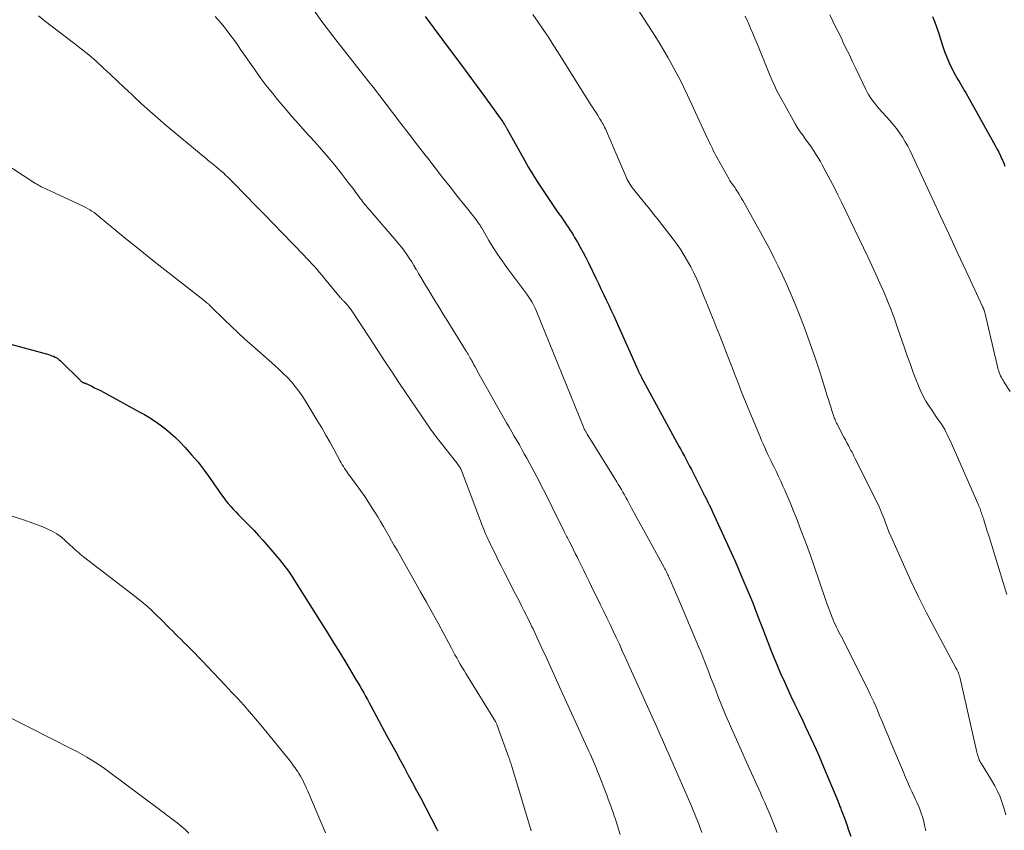
# Model space of a CAD drawing. Units: feet. Extents: x 1930000 to 1935043, y 534999 to 540000.
# Drawn here: x 1932874 to 1932999, y 535448 to 535551 of the extents above; entities that cross this region are included whole.
import ezdxf

# ---------------------------------------------------------------- set-up
doc = ezdxf.new("R2010")
doc.units = ezdxf.units.FT
doc.header["$LTSCALE"] = 100
doc.header["$MEASUREMENT"] = 0
doc.layers.add('CONTOUR INDEX', color=32, linetype='Continuous', lineweight=25)
doc.layers.add('CONTOUR INTERMEDIATE', color=40, linetype='Continuous', lineweight=15)

msp = doc.modelspace()

# ---------------------------------------------------------------- linework, layer by layer
at = {"layer": 'CONTOUR INDEX', "flags": 128}
for points, elevation in [([(1932925.25, 535551.64), (1932928.69, 535547.03), (1932929.76, 535545.6), (1932930.82, 535544.16), (1932931.88, 535542.72), (1932932.93, 535541.27), (1932934.8, 535538.69), (1932934.91, 535538.53), (1932935.02, 535538.38), (1932935.13, 535538.22), (1932935.23, 535538.06), (1932935.35, 535537.88), (1932935.39, 535537.81), (1932935.44, 535537.74), (1932935.48, 535537.67), (1932935.52, 535537.6), (1932935.56, 535537.52), (1932935.6, 535537.45), (1932935.64, 535537.38), (1932935.68, 535537.31), (1932937.89, 535533.36), (1932938.42, 535532.43), (1932938.96, 535531.52), (1932939.53, 535530.61), (1932940.1, 535529.72), (1932940.44, 535529.22), (1932940.86, 535528.58), (1932941.29, 535527.95), (1932941.72, 535527.32), (1932942.16, 535526.69), (1932942.6, 535526.07), (1932942.82, 535525.75), (1932943.03, 535525.44), (1932943.25, 535525.12), (1932943.47, 535524.8), (1932943.68, 535524.49), (1932943.89, 535524.16), (1932944.09, 535523.84), (1932944.28, 535523.51), (1932944.65, 535522.89), (1932945.01, 535522.25), (1932945.37, 535521.6), (1932945.71, 535520.94), (1932946.04, 535520.27), (1932947.04, 535518.22), (1932947.36, 535517.55), (1932947.68, 535516.88), (1932948, 535516.21), (1932948.32, 535515.54), (1932948.64, 535514.87), (1932948.95, 535514.19), (1932949.26, 535513.52), (1932949.56, 535512.84), (1932952.16, 535507.02), (1932952.25, 535506.83), (1932952.33, 535506.63), (1932952.42, 535506.44), (1932952.51, 535506.25), (1932952.59, 535506.08), (1932952.65, 535505.98), (1932952.7, 535505.88), (1932952.75, 535505.77), (1932952.81, 535505.67), (1932957.57, 535496.9), (1932957.8, 535496.48), (1932958.03, 535496.06), (1932958.26, 535495.64), (1932958.48, 535495.22), (1932958.71, 535494.8), (1932958.93, 535494.38), (1932959.15, 535493.95), (1932959.37, 535493.53), (1932960.7, 535490.87), (1932960.75, 535490.77), (1932960.8, 535490.67), (1932960.85, 535490.57), (1932960.91, 535490.47), (1932960.96, 535490.37), (1932961.01, 535490.27), (1932961.06, 535490.17), (1932961.11, 535490.06), (1932961.3, 535489.7), (1932961.44, 535489.42), (1932961.58, 535489.13), (1932961.71, 535488.85), (1932961.84, 535488.56), (1932964.67, 535482.33), (1932965.07, 535481.44), (1932965.46, 535480.54), (1932965.85, 535479.65), (1932966.23, 535478.75), (1932966.6, 535477.84), (1932966.97, 535476.94), (1932967.33, 535476.03), (1932967.68, 535475.12), (1932967.88, 535474.59), (1932968.22, 535473.71), (1932968.56, 535472.83), (1932968.9, 535471.95), (1932969.24, 535471.07), (1932969.59, 535470.2), (1932969.94, 535469.32), (1932970.31, 535468.46), (1932970.69, 535467.59), (1932970.87, 535467.19), (1932971.34, 535466.13), (1932971.83, 535465.07), (1932972.32, 535464.02), (1932972.82, 535462.97), (1932973.34, 535461.91), (1932973.68, 535461.18), (1932974.03, 535460.45), (1932974.37, 535459.73), (1932974.71, 535459), (1932975.04, 535458.26), (1932975.37, 535457.53), (1932975.69, 535456.79), (1932976, 535456.05), (1932977.79, 535451.75), (1932977.85, 535451.6), (1932977.91, 535451.46), (1932977.97, 535451.31), (1932978.03, 535451.16), (1932978.08, 535451.02), (1932978.14, 535450.87), (1932978.2, 535450.72), (1932978.25, 535450.57), (1932978.48, 535449.96), (1932978.65, 535449.51), (1932978.82, 535449.05), (1932978.98, 535448.6), (1932979.14, 535448.14), (1932979.45, 535447.23)], 1020), ([(1932989.88, 535551.65), (1932990.14, 535550.92), (1932990.4, 535550.2), (1932990.65, 535549.48), (1932990.88, 535548.75), (1932991.14, 535547.93), (1932991.4, 535547.19), (1932991.68, 535546.46), (1932992, 535545.74), (1932992.34, 535545.03), (1932992.75, 535544.23), (1932992.9, 535543.93), (1932993.07, 535543.64), (1932993.24, 535543.35), (1932993.42, 535543.06), (1932993.6, 535542.77), (1932993.77, 535542.48), (1932993.94, 535542.19), (1932994.11, 535541.9), (1932997.83, 535535.22), (1932998.07, 535534.79), (1932998.29, 535534.35), (1932998.5, 535533.91), (1932998.71, 535533.46), (1932998.76, 535533.34), (1932998.93, 535532.95), (1932999.09, 535532.56)], 1000), ([(1932865.65, 535511.73), (1932877.33, 535508.57), (1932877.53, 535508.51), (1932877.73, 535508.44), (1932877.93, 535508.36), (1932878.12, 535508.27), (1932878.31, 535508.17), (1932878.48, 535508.06), (1932878.65, 535507.93), (1932878.8, 535507.79), (1932881.34, 535505.26), (1932881.4, 535505.2), (1932881.47, 535505.15), (1932881.55, 535505.1), (1932881.63, 535505.06), (1932881.67, 535505.04), (1932881.73, 535505.01), (1932881.79, 535504.99), (1932881.85, 535504.96), (1932881.92, 535504.94), (1932881.98, 535504.92), (1932882.05, 535504.9), (1932882.11, 535504.87), (1932882.17, 535504.84), (1932882.79, 535504.54), (1932883.16, 535504.36), (1932883.53, 535504.18), (1932883.9, 535503.99), (1932884.27, 535503.79), (1932888.92, 535501.26), (1932889.5, 535500.93), (1932890.08, 535500.59), (1932890.64, 535500.23), (1932891.2, 535499.85), (1932891.5, 535499.64), (1932892.18, 535499.13), (1932892.84, 535498.59), (1932893.47, 535498.01), (1932894.07, 535497.41), (1932894.65, 535496.79), (1932895.5, 535495.83), (1932896.33, 535494.86), (1932897.11, 535493.85), (1932897.87, 535492.81), (1932899.32, 535490.72), (1932899.6, 535490.34), (1932899.88, 535489.96), (1932900.18, 535489.6), (1932900.49, 535489.24), (1932900.8, 535488.89), (1932901.12, 535488.54), (1932901.45, 535488.21), (1932901.78, 535487.87), (1932902.3, 535487.36), (1932902.88, 535486.76), (1932903.46, 535486.16), (1932904.03, 535485.54), (1932904.58, 535484.92), (1932906.36, 535482.88), (1932906.67, 535482.51), (1932906.97, 535482.15), (1932907.26, 535481.77), (1932907.55, 535481.39), (1932907.83, 535481), (1932908.1, 535480.61), (1932908.37, 535480.22), (1932908.62, 535479.81), (1932911.8, 535474.76), (1932912.68, 535473.36), (1932913.55, 535471.95), (1932914.41, 535470.55), (1932915.27, 535469.14), (1932916.48, 535467.12), (1932916.72, 535466.72), (1932916.96, 535466.31), (1932917.2, 535465.9), (1932917.43, 535465.49), (1932917.66, 535465.07), (1932917.89, 535464.66), (1932918.12, 535464.24), (1932918.34, 535463.83), (1932920.43, 535459.94), (1932920.97, 535458.96), (1932921.5, 535457.97), (1932922.03, 535456.99), (1932922.57, 535456.01), (1932923.1, 535455.02), (1932923.63, 535454.04), (1932924.16, 535453.05), (1932924.68, 535452.06), (1932926.74, 535448.13), (1932926.77, 535448.06), (1932926.81, 535447.98), (1932926.85, 535447.91)], 1040)]:
    msp.add_lwpolyline(points, dxfattribs=dict(at, elevation=elevation))
at = {"layer": 'CONTOUR INTERMEDIATE', "flags": 128}
for points, elevation in [([(1932952.21, 535552.73), (1932954.53, 535549.14), (1932955.1, 535548.23), (1932955.66, 535547.32), (1932956.19, 535546.39), (1932956.72, 535545.46), (1932957.22, 535544.51), (1932957.71, 535543.56), (1932958.18, 535542.6), (1932958.64, 535541.64), (1932961.17, 535536.21), (1932961.32, 535535.89), (1932961.47, 535535.56), (1932961.63, 535535.24), (1932961.79, 535534.91), (1932961.95, 535534.59), (1932962.11, 535534.27), (1932962.28, 535533.95), (1932962.45, 535533.64), (1932963.95, 535530.92), (1932964.01, 535530.82), (1932964.07, 535530.72), (1932964.13, 535530.62), (1932964.2, 535530.52), (1932964.27, 535530.43), (1932964.33, 535530.33), (1932964.4, 535530.24), (1932964.47, 535530.14), (1932964.59, 535529.98), (1932964.71, 535529.81), (1932964.83, 535529.63), (1932964.95, 535529.45), (1932965.07, 535529.27), (1932965.2, 535529.06), (1932965.37, 535528.77), (1932965.54, 535528.48), (1932965.71, 535528.19), (1932965.88, 535527.9), (1932968, 535524.1), (1932968.57, 535523.05), (1932969.13, 535521.99), (1932969.67, 535520.93), (1932970.2, 535519.86), (1932970.71, 535518.78), (1932971.21, 535517.69), (1932971.68, 535516.6), (1932972.14, 535515.5), (1932972.82, 535513.85), (1932973.56, 535511.97), (1932974.26, 535510.08), (1932974.92, 535508.17), (1932975.55, 535506.25), (1932976.46, 535503.33), (1932976.61, 535502.86), (1932976.76, 535502.39), (1932976.9, 535501.92), (1932977.05, 535501.46), (1932977.26, 535500.8), (1932977.3, 535500.66), (1932977.35, 535500.53), (1932977.41, 535500.39), (1932977.46, 535500.25), (1932977.52, 535500.12), (1932977.58, 535499.99), (1932977.65, 535499.86), (1932977.71, 535499.73), (1932978.58, 535498.08), (1932978.77, 535497.71), (1932978.96, 535497.35), (1932979.16, 535496.98), (1932979.35, 535496.62), (1932979.48, 535496.37), (1932979.61, 535496.13), (1932979.74, 535495.89), (1932979.86, 535495.64), (1932979.98, 535495.4), (1932982.64, 535490.08), (1932982.79, 535489.78), (1932982.93, 535489.48), (1932983.07, 535489.18), (1932983.2, 535488.88), (1932983.33, 535488.57), (1932983.45, 535488.27), (1932983.57, 535487.96), (1932983.69, 535487.65), (1932983.88, 535487.14), (1932984.1, 535486.58), (1932984.32, 535486.01), (1932984.56, 535485.46), (1932984.8, 535484.9), (1932986.15, 535481.85), (1932987.09, 535479.78), (1932988.07, 535477.72), (1932989.09, 535475.69), (1932990.15, 535473.68), (1932992.88, 535468.61), (1932992.96, 535468.46), (1932993.04, 535468.3), (1932993.11, 535468.14), (1932993.17, 535467.98), (1932993.23, 535467.82), (1932993.29, 535467.66), (1932993.34, 535467.49), (1932993.38, 535467.32), (1932995.52, 535457.95), (1932995.56, 535457.76), (1932995.61, 535457.58), (1932995.67, 535457.39), (1932995.73, 535457.21), (1932995.81, 535456.98), (1932995.83, 535456.91), (1932995.86, 535456.84), (1932995.9, 535456.77), (1932995.93, 535456.7), (1932995.97, 535456.64), (1932996.01, 535456.57), (1932996.05, 535456.5), (1932996.09, 535456.44), (1932997.39, 535454.35), (1932997.78, 535453.66), (1932998.15, 535452.95), (1932998.47, 535452.23), (1932998.75, 535451.49), (1932998.99, 535450.73), (1932999.19, 535449.96)], 1012), ([(1932876.01, 535551.71), (1932876.74, 535551.15), (1932880.47, 535548.31), (1932881.44, 535547.54), (1932882.4, 535546.75), (1932883.34, 535545.94), (1932884.26, 535545.11), (1932885.17, 535544.26), (1932886.08, 535543.42), (1932886.98, 535542.57), (1932887.88, 535541.71), (1932888.11, 535541.49), (1932889.13, 535540.54), (1932890.17, 535539.6), (1932891.22, 535538.68), (1932892.29, 535537.77), (1932896.98, 535533.86), (1932897.31, 535533.58), (1932897.63, 535533.31), (1932897.97, 535533.04), (1932898.3, 535532.78), (1932898.34, 535532.74), (1932898.65, 535532.49), (1932898.95, 535532.23), (1932899.25, 535531.97), (1932899.55, 535531.71), (1932899.84, 535531.44), (1932900.13, 535531.16), (1932900.41, 535530.89), (1932900.69, 535530.61), (1932902.46, 535528.8), (1932903.62, 535527.61), (1932904.78, 535526.42), (1932905.93, 535525.23), (1932907.08, 535524.04), (1932909.8, 535521.23), (1932910.14, 535520.87), (1932910.48, 535520.51), (1932910.82, 535520.15), (1932911.15, 535519.78), (1932911.48, 535519.41), (1932911.81, 535519.04), (1932912.13, 535518.66), (1932912.45, 535518.28), (1932914.48, 535515.81), (1932914.54, 535515.75), (1932914.59, 535515.69), (1932914.64, 535515.63), (1932914.7, 535515.57), (1932914.76, 535515.51), (1932914.82, 535515.45), (1932914.87, 535515.4), (1932914.93, 535515.34), (1932915.01, 535515.27), (1932915.11, 535515.17), (1932915.2, 535515.08), (1932915.29, 535514.98), (1932915.38, 535514.87), (1932915.42, 535514.82), (1932915.53, 535514.68), (1932915.63, 535514.54), (1932915.73, 535514.4), (1932915.83, 535514.26), (1932918.19, 535510.66), (1932919.14, 535509.22), (1932920.09, 535507.78), (1932921.05, 535506.34), (1932922, 535504.91), (1932925.49, 535499.73), (1932925.67, 535499.47), (1932925.85, 535499.2), (1932926.03, 535498.95), (1932926.21, 535498.69), (1932926.4, 535498.43), (1932926.59, 535498.18), (1932926.78, 535497.93), (1932926.98, 535497.68), (1932928.58, 535495.68), (1932928.77, 535495.43), (1932928.96, 535495.19), (1932929.15, 535494.94), (1932929.33, 535494.69), (1932929.62, 535494.29), (1932929.66, 535494.24), (1932929.69, 535494.18), (1932929.73, 535494.12), (1932929.76, 535494.06), (1932929.79, 535494), (1932929.82, 535493.94), (1932929.84, 535493.88), (1932929.87, 535493.82), (1932932.42, 535487.08), (1932932.53, 535486.79), (1932932.64, 535486.51), (1932932.75, 535486.23), (1932932.87, 535485.95), (1932932.99, 535485.67), (1932933.12, 535485.39), (1932933.24, 535485.11), (1932933.38, 535484.84), (1932933.83, 535483.89), (1932934.19, 535483.15), (1932934.56, 535482.4), (1932934.93, 535481.66), (1932935.3, 535480.92), (1932936.71, 535478.16), (1932937, 535477.6), (1932937.29, 535477.04), (1932937.57, 535476.47), (1932937.86, 535475.91), (1932938.14, 535475.35), (1932938.28, 535475.07), (1932938.43, 535474.78), (1932938.57, 535474.49), (1932938.71, 535474.21), (1932938.85, 535473.92), (1932938.99, 535473.63), (1932939.12, 535473.34), (1932939.26, 535473.05), (1932940.13, 535471.17), (1932940.69, 535469.94), (1932941.26, 535468.71), (1932941.82, 535467.47), (1932942.38, 535466.24), (1932946.09, 535458.08), (1932946.26, 535457.71), (1932946.42, 535457.34), (1932946.59, 535456.97), (1932946.74, 535456.6), (1932946.9, 535456.23), (1932947.06, 535455.85), (1932947.21, 535455.48), (1932947.35, 535455.1), (1932948.25, 535452.79), (1932948.41, 535452.37), (1932948.57, 535451.95), (1932948.73, 535451.53), (1932948.88, 535451.1), (1932949.03, 535450.68), (1932949.18, 535450.25), (1932949.33, 535449.83), (1932949.47, 535449.4), (1932949.57, 535449.09), (1932949.74, 535448.55), (1932949.91, 535448.02), (1932950.08, 535447.47)], 1032), ([(1932898.51, 535551.65), (1932898.91, 535551.23), (1932899.29, 535550.78), (1932899.66, 535550.32), (1932899.9, 535550), (1932900.37, 535549.37), (1932900.83, 535548.74), (1932901.29, 535548.1), (1932901.75, 535547.45), (1932903.5, 535544.93), (1932904.25, 535543.89), (1932905.01, 535542.86), (1932905.81, 535541.86), (1932906.62, 535540.87), (1932907.45, 535539.89), (1932908.28, 535538.92), (1932909.13, 535537.96), (1932909.99, 535537.01), (1932911.17, 535535.71), (1932912.04, 535534.72), (1932912.9, 535533.72), (1932913.73, 535532.71), (1932914.55, 535531.68), (1932915.59, 535530.34), (1932915.87, 535529.97), (1932916.15, 535529.59), (1932916.43, 535529.22), (1932916.71, 535528.84), (1932916.98, 535528.47), (1932917.13, 535528.28), (1932917.27, 535528.09), (1932917.42, 535527.9), (1932917.57, 535527.71), (1932917.73, 535527.53), (1932917.88, 535527.34), (1932918.04, 535527.16), (1932918.19, 535526.98), (1932921.56, 535523.07), (1932921.92, 535522.64), (1932922.27, 535522.21), (1932922.6, 535521.76), (1932922.92, 535521.31), (1932923.23, 535520.85), (1932923.54, 535520.38), (1932923.83, 535519.91), (1932924.11, 535519.43), (1932924.13, 535519.41), (1932924.41, 535518.91), (1932924.7, 535518.42), (1932924.99, 535517.93), (1932925.29, 535517.44), (1932925.83, 535516.54), (1932926.4, 535515.61), (1932926.98, 535514.67), (1932927.55, 535513.74), (1932928.13, 535512.8), (1932930.4, 535509.14), (1932930.51, 535508.98), (1932930.61, 535508.81), (1932930.71, 535508.64), (1932930.81, 535508.46), (1932930.91, 535508.29), (1932931, 535508.12), (1932931.1, 535507.95), (1932931.19, 535507.77), (1932931.31, 535507.56), (1932931.46, 535507.28), (1932931.61, 535507), (1932931.77, 535506.72), (1932931.92, 535506.44), (1932935.63, 535499.89), (1932935.95, 535499.32), (1932936.27, 535498.76), (1932936.6, 535498.2), (1932936.92, 535497.64), (1932937.25, 535497.07), (1932937.57, 535496.51), (1932937.88, 535495.94), (1932938.19, 535495.37), (1932939.76, 535492.46), (1932940.04, 535491.91), (1932940.33, 535491.36), (1932940.61, 535490.81), (1932940.88, 535490.25), (1932941.15, 535489.7), (1932941.42, 535489.14), (1932941.69, 535488.58), (1932941.97, 535488.03), (1932942.97, 535486.03), (1932943.05, 535485.87), (1932943.13, 535485.7), (1932943.21, 535485.54), (1932943.3, 535485.38), (1932943.38, 535485.22), (1932943.46, 535485.06), (1932943.54, 535484.9), (1932943.63, 535484.74), (1932943.92, 535484.16), (1932944.15, 535483.71), (1932944.37, 535483.25), (1932944.6, 535482.8), (1932944.82, 535482.35), (1932945.07, 535481.85), (1932945.42, 535481.15), (1932945.76, 535480.45), (1932946.11, 535479.75), (1932946.45, 535479.05), (1932947.6, 535476.69), (1932948, 535475.86), (1932948.4, 535475.03), (1932948.8, 535474.2), (1932949.2, 535473.37), (1932949.59, 535472.53), (1932949.98, 535471.69), (1932950.36, 535470.86), (1932950.74, 535470.02), (1932954.39, 535461.96), (1932954.66, 535461.35), (1932954.93, 535460.74), (1932955.2, 535460.13), (1932955.47, 535459.52), (1932955.74, 535458.91), (1932956, 535458.3), (1932956.27, 535457.69), (1932956.54, 535457.08), (1932959.21, 535450.96), (1932959.4, 535450.5), (1932959.6, 535450.04), (1932959.78, 535449.58), (1932959.97, 535449.12), (1932960.14, 535448.65), (1932960.32, 535448.19), (1932960.48, 535447.72)], 1028), ([(1932911.2, 535552.27), (1932911.98, 535551.19), (1932912.78, 535550.12), (1932913.59, 535549.06), (1932916.98, 535544.72), (1932917.18, 535544.45), (1932917.39, 535544.18), (1932917.61, 535543.92), (1932917.82, 535543.65), (1932918.03, 535543.38), (1932918.24, 535543.12), (1932918.45, 535542.85), (1932918.66, 535542.58), (1932921.11, 535539.4), (1932922.17, 535538.02), (1932923.23, 535536.64), (1932924.29, 535535.27), (1932925.35, 535533.89), (1932925.58, 535533.58), (1932926.53, 535532.36), (1932927.48, 535531.14), (1932928.43, 535529.93), (1932929.39, 535528.72), (1932930.89, 535526.85), (1932931.1, 535526.57), (1932931.31, 535526.3), (1932931.52, 535526.03), (1932931.73, 535525.75), (1932932.05, 535525.33), (1932932.1, 535525.27), (1932932.15, 535525.2), (1932932.19, 535525.13), (1932932.24, 535525.06), (1932932.28, 535524.99), (1932932.32, 535524.92), (1932932.36, 535524.85), (1932932.41, 535524.78), (1932933.37, 535523.13), (1932933.91, 535522.24), (1932934.47, 535521.36), (1932935.05, 535520.51), (1932935.66, 535519.66), (1932938.18, 535516.27), (1932938.35, 535516.03), (1932938.53, 535515.78), (1932938.69, 535515.53), (1932938.85, 535515.28), (1932939, 535515.02), (1932939.14, 535514.76), (1932939.26, 535514.49), (1932939.38, 535514.21), (1932945.45, 535499.24), (1932945.47, 535499.19), (1932945.49, 535499.14), (1932945.52, 535499.09), (1932945.54, 535499.04), (1932945.59, 535498.95), (1932945.62, 535498.89), (1932945.7, 535498.75), (1932945.75, 535498.68), (1932945.79, 535498.6), (1932945.83, 535498.53), (1932945.88, 535498.46), (1932949.65, 535492.38), (1932949.85, 535492.05), (1932950.05, 535491.72), (1932950.24, 535491.39), (1932950.44, 535491.05), (1932950.62, 535490.72), (1932950.81, 535490.38), (1932951, 535490.05), (1932951.18, 535489.71), (1932951.54, 535489.03), (1932951.9, 535488.35), (1932952.27, 535487.68), (1932952.63, 535487), (1932953, 535486.33), (1932955.69, 535481.45), (1932955.77, 535481.3), (1932955.85, 535481.15), (1932955.93, 535481), (1932956.01, 535480.84), (1932956.08, 535480.69), (1932956.16, 535480.54), (1932956.23, 535480.38), (1932956.3, 535480.23), (1932956.59, 535479.57), (1932956.81, 535479.08), (1932957.02, 535478.6), (1932957.23, 535478.11), (1932957.44, 535477.62), (1932960.06, 535471.41), (1932960.27, 535470.92), (1932960.47, 535470.44), (1932960.66, 535469.95), (1932960.85, 535469.46), (1932961.04, 535468.97), (1932961.23, 535468.48), (1932961.42, 535467.99), (1932961.61, 535467.5), (1932962.12, 535466.16), (1932962.58, 535465), (1932963.04, 535463.84), (1932963.52, 535462.69), (1932964.01, 535461.55), (1932964.26, 535460.96), (1932964.89, 535459.53), (1932965.52, 535458.1), (1932966.16, 535456.67), (1932966.81, 535455.25), (1932967.94, 535452.77), (1932968.22, 535452.14), (1932968.5, 535451.51), (1932968.77, 535450.88), (1932969.04, 535450.25), (1932969.3, 535449.61), (1932969.56, 535448.97), (1932969.81, 535448.33), (1932970.06, 535447.69)], 1024), ([(1932938.95, 535551.89), (1932939.63, 535550.94), (1932940.29, 535549.98), (1932940.94, 535549.02), (1932941.57, 535548.05), (1932942.19, 535547.07), (1932946.36, 535540.41), (1932946.56, 535540.09), (1932946.76, 535539.77), (1932946.97, 535539.44), (1932947.18, 535539.12), (1932947.35, 535538.84), (1932947.47, 535538.66), (1932947.58, 535538.48), (1932947.7, 535538.29), (1932947.81, 535538.1), (1932947.91, 535537.92), (1932948.02, 535537.73), (1932948.11, 535537.53), (1932948.2, 535537.34), (1932948.47, 535536.74), (1932948.69, 535536.25), (1932948.91, 535535.75), (1932949.13, 535535.25), (1932949.34, 535534.75), (1932950.79, 535531.32), (1932950.89, 535531.1), (1932950.99, 535530.88), (1932951.11, 535530.67), (1932951.23, 535530.46), (1932951.36, 535530.25), (1932951.49, 535530.05), (1932951.63, 535529.86), (1932951.78, 535529.67), (1932952.65, 535528.6), (1932953.23, 535527.88), (1932953.81, 535527.15), (1932954.39, 535526.42), (1932954.96, 535525.69), (1932956.83, 535523.27), (1932957.33, 535522.6), (1932957.81, 535521.92), (1932958.25, 535521.21), (1932958.68, 535520.49), (1932959.08, 535519.76), (1932959.45, 535519.01), (1932959.8, 535518.25), (1932960.13, 535517.49), (1932960.35, 535516.95), (1932960.78, 535515.91), (1932961.2, 535514.87), (1932961.62, 535513.82), (1932962.05, 535512.78), (1932962.32, 535512.11), (1932962.72, 535511.11), (1932963.11, 535510.12), (1932963.5, 535509.12), (1932963.89, 535508.12), (1932964.1, 535507.58), (1932964.38, 535506.85), (1932964.66, 535506.12), (1932964.94, 535505.39), (1932965.22, 535504.66), (1932965.5, 535503.93), (1932965.79, 535503.2), (1932966.08, 535502.47), (1932966.38, 535501.75), (1932967.9, 535498.09), (1932968.09, 535497.64), (1932968.29, 535497.19), (1932968.49, 535496.75), (1932968.69, 535496.31), (1932968.9, 535495.87), (1932969.11, 535495.43), (1932969.32, 535494.99), (1932969.54, 535494.55), (1932969.69, 535494.23), (1932969.98, 535493.64), (1932970.26, 535493.04), (1932970.54, 535492.44), (1932970.81, 535491.83), (1932971.06, 535491.29), (1932971.44, 535490.41), (1932971.82, 535489.53), (1932972.18, 535488.64), (1932972.53, 535487.75), (1932973.07, 535486.34), (1932973.68, 535484.74), (1932974.27, 535483.13), (1932974.84, 535481.51), (1932975.4, 535479.89), (1932976.33, 535477.11), (1932976.49, 535476.66), (1932976.65, 535476.22), (1932976.81, 535475.77), (1932976.98, 535475.33), (1932977.08, 535475.09), (1932977.21, 535474.78), (1932977.35, 535474.46), (1932977.49, 535474.16), (1932977.64, 535473.85), (1932977.8, 535473.54), (1932977.95, 535473.24), (1932978.11, 535472.93), (1932978.26, 535472.63), (1932981.57, 535466.03), (1932981.98, 535465.18), (1932982.38, 535464.34), (1932982.76, 535463.48), (1932983.13, 535462.62), (1932983.49, 535461.76), (1932983.85, 535460.89), (1932984.21, 535460.03), (1932984.57, 535459.16), (1932986.15, 535455.37), (1932986.42, 535454.73), (1932986.7, 535454.09), (1932986.98, 535453.45), (1932987.27, 535452.82), (1932987.52, 535452.28), (1932987.69, 535451.92), (1932987.86, 535451.55), (1932988.03, 535451.18), (1932988.19, 535450.81), (1932988.34, 535450.44), (1932988.48, 535450.06), (1932988.6, 535449.68), (1932988.7, 535449.29), (1932988.9, 535448.44), (1932989.02, 535447.9)], 1016), ([(1932966, 535551.67), (1932966.26, 535551.12), (1932966.37, 535550.86), (1932966.68, 535550.16), (1932966.98, 535549.46), (1932967.28, 535548.76), (1932967.57, 535548.06), (1932968.99, 535544.58), (1932969.16, 535544.18), (1932969.33, 535543.77), (1932969.5, 535543.37), (1932969.68, 535542.97), (1932969.86, 535542.57), (1932970.05, 535542.17), (1932970.25, 535541.79), (1932970.46, 535541.4), (1932972.06, 535538.52), (1932972.37, 535537.99), (1932972.68, 535537.47), (1932973.02, 535536.97), (1932973.37, 535536.47), (1932973.43, 535536.39), (1932973.75, 535535.94), (1932974.08, 535535.49), (1932974.4, 535535.03), (1932974.71, 535534.58), (1932975.02, 535534.12), (1932975.32, 535533.65), (1932975.6, 535533.17), (1932975.87, 535532.68), (1932976.34, 535531.78), (1932976.84, 535530.84), (1932977.32, 535529.89), (1932977.8, 535528.94), (1932978.26, 535527.98), (1932981.61, 535521.04), (1932982.14, 535519.93), (1932982.66, 535518.81), (1932983.16, 535517.69), (1932983.66, 535516.57), (1932984.13, 535515.44), (1932984.59, 535514.3), (1932985.01, 535513.15), (1932985.42, 535511.99), (1932986.33, 535509.31), (1932986.68, 535508.3), (1932987.04, 535507.3), (1932987.41, 535506.3), (1932987.79, 535505.3), (1932987.98, 535504.8), (1932988.29, 535504.07), (1932988.63, 535503.35), (1932989.02, 535502.66), (1932989.44, 535501.99), (1932989.89, 535501.32), (1932990.11, 535501), (1932990.34, 535500.67), (1932990.56, 535500.35), (1932990.79, 535500.02), (1932991, 535499.7), (1932991.21, 535499.36), (1932991.41, 535499.02), (1932991.59, 535498.67), (1932991.72, 535498.42), (1932991.95, 535497.93), (1932992.18, 535497.45), (1932992.4, 535496.96), (1932992.62, 535496.47), (1932995.64, 535489.6), (1932995.71, 535489.43), (1932995.78, 535489.27), (1932995.84, 535489.1), (1932995.91, 535488.93), (1932995.97, 535488.76), (1932996.03, 535488.59), (1932996.1, 535488.42), (1932996.16, 535488.25), (1932996.16, 535488.23), (1932996.22, 535488.05), (1932996.28, 535487.87), (1932996.34, 535487.69), (1932996.4, 535487.51), (1932996.8, 535486.2), (1932997.06, 535485.37), (1932997.32, 535484.54), (1932997.57, 535483.7), (1932997.83, 535482.87), (1932999.32, 535478.04)], 1008), ([(1932976.8, 535551.86), (1932977.18, 535551.06), (1932977.57, 535550.26), (1932977.96, 535549.47), (1932978.34, 535548.67), (1932978.42, 535548.51), (1932978.84, 535547.63), (1932979.27, 535546.76), (1932979.69, 535545.88), (1932980.11, 535545), (1932981.37, 535542.36), (1932981.55, 535542.02), (1932981.73, 535541.7), (1932981.93, 535541.38), (1932982.14, 535541.06), (1932982.36, 535540.76), (1932982.59, 535540.46), (1932982.83, 535540.17), (1932983.08, 535539.89), (1932984.4, 535538.42), (1932984.84, 535537.9), (1932985.26, 535537.38), (1932985.65, 535536.83), (1932986.03, 535536.27), (1932986.39, 535535.7), (1932986.72, 535535.12), (1932987.03, 535534.52), (1932987.33, 535533.91), (1932989.82, 535528.52), (1932990.89, 535526.19), (1932991.97, 535523.87), (1932993.05, 535521.55), (1932994.13, 535519.22), (1932996.22, 535514.72), (1932996.26, 535514.65), (1932996.29, 535514.58), (1932996.32, 535514.51), (1932996.35, 535514.44), (1932996.37, 535514.4), (1932996.39, 535514.35), (1932996.41, 535514.29), (1932996.43, 535514.23), (1932996.45, 535514.18), (1932996.47, 535514.12), (1932996.48, 535514.06), (1932996.5, 535514.01), (1932996.51, 535513.95), (1932998.24, 535506.7), (1932998.3, 535506.49), (1932998.37, 535506.28), (1932998.45, 535506.08), (1932998.54, 535505.88), (1932998.64, 535505.68), (1932998.74, 535505.49), (1932998.85, 535505.3), (1932998.96, 535505.11), (1932999.74, 535503.86)], 1004), ([(1932864.78, 535537.48), (1932875.43, 535530.51), (1932875.62, 535530.39), (1932875.8, 535530.28), (1932875.99, 535530.17), (1932876.18, 535530.06), (1932876.37, 535529.96), (1932876.56, 535529.86), (1932876.76, 535529.77), (1932876.96, 535529.68), (1932881.68, 535527.49), (1932881.97, 535527.34), (1932882.26, 535527.19), (1932882.54, 535527.02), (1932882.82, 535526.85), (1932883.09, 535526.66), (1932883.36, 535526.47), (1932883.62, 535526.27), (1932883.87, 535526.06), (1932886.13, 535524.19), (1932887.52, 535523.04), (1932888.92, 535521.91), (1932890.32, 535520.79), (1932891.73, 535519.67), (1932897.11, 535515.47), (1932897.2, 535515.4), (1932897.29, 535515.32), (1932897.38, 535515.25), (1932897.46, 535515.18), (1932897.49, 535515.15), (1932897.57, 535515.09), (1932897.64, 535515.03), (1932897.71, 535514.96), (1932897.77, 535514.89), (1932897.89, 535514.78), (1932897.96, 535514.7), (1932899.69, 535513.01), (1932900.55, 535512.18), (1932901.42, 535511.37), (1932902.3, 535510.56), (1932903.19, 535509.77), (1932906.11, 535507.2), (1932906.66, 535506.69), (1932907.19, 535506.18), (1932907.71, 535505.64), (1932908.22, 535505.1), (1932908.7, 535504.53), (1932909.16, 535503.94), (1932909.59, 535503.33), (1932909.99, 535502.71), (1932911.52, 535500.18), (1932912.08, 535499.26), (1932912.62, 535498.32), (1932913.15, 535497.38), (1932913.67, 535496.43), (1932914.43, 535495.02), (1932914.56, 535494.78), (1932914.7, 535494.54), (1932914.84, 535494.31), (1932914.99, 535494.08), (1932915.14, 535493.85), (1932915.3, 535493.62), (1932915.45, 535493.4), (1932915.62, 535493.18), (1932916.47, 535492.02), (1932917.02, 535491.26), (1932917.56, 535490.49), (1932918.08, 535489.7), (1932918.59, 535488.91), (1932918.84, 535488.5), (1932919.21, 535487.91), (1932919.57, 535487.3), (1932919.93, 535486.7), (1932920.28, 535486.09), (1932920.63, 535485.48), (1932920.98, 535484.87), (1932921.32, 535484.26), (1932921.67, 535483.65), (1932924.67, 535478.36), (1932925.42, 535477.03), (1932926.16, 535475.71), (1932926.89, 535474.37), (1932927.61, 535473.03), (1932928.61, 535471.17), (1932928.83, 535470.76), (1932929.05, 535470.35), (1932929.27, 535469.95), (1932929.5, 535469.54), (1932929.73, 535469.13), (1932929.96, 535468.73), (1932930.2, 535468.33), (1932930.44, 535467.94), (1932934.21, 535461.86), (1932934.27, 535461.75), (1932934.34, 535461.59), (1932934.37, 535461.52), (1932934.39, 535461.45), (1932934.42, 535461.38), (1932934.44, 535461.32), (1932935.92, 535457.24), (1932935.98, 535457.08), (1932936.03, 535456.92), (1932936.08, 535456.76), (1932936.14, 535456.61), (1932936.19, 535456.45), (1932936.24, 535456.29), (1932936.29, 535456.13), (1932936.34, 535455.97), (1932938.52, 535448.64), (1932938.74, 535447.91)], 1036), ([(1932868.33, 535489.4), (1932874.24, 535487.48), (1932874.95, 535487.24), (1932875.65, 535486.99), (1932876.35, 535486.71), (1932877.04, 535486.43), (1932877.12, 535486.39), (1932877.75, 535486.08), (1932878.36, 535485.73), (1932878.92, 535485.32), (1932879.46, 535484.87), (1932880.1, 535484.28), (1932880.3, 535484.09), (1932880.5, 535483.9), (1932880.7, 535483.72), (1932880.91, 535483.53), (1932881.11, 535483.35), (1932881.32, 535483.17), (1932881.53, 535483), (1932881.75, 535482.83), (1932888.51, 535477.63), (1932889.18, 535477.09), (1932889.85, 535476.53), (1932890.48, 535475.95), (1932891.1, 535475.35), (1932891.59, 535474.86), (1932891.96, 535474.49), (1932892.33, 535474.12), (1932892.69, 535473.75), (1932893.06, 535473.38), (1932893.43, 535473.01), (1932893.79, 535472.64), (1932894.17, 535472.27), (1932894.54, 535471.91), (1932894.84, 535471.61), (1932895.36, 535471.1), (1932895.88, 535470.58), (1932896.39, 535470.05), (1932896.9, 535469.53), (1932898.27, 535468.08), (1932899.05, 535467.25), (1932899.83, 535466.42), (1932900.61, 535465.59), (1932901.38, 535464.76), (1932902.15, 535463.92), (1932902.9, 535463.07), (1932903.64, 535462.2), (1932904.36, 535461.33), (1932907.96, 535456.9), (1932908.21, 535456.58), (1932908.46, 535456.25), (1932908.69, 535455.92), (1932908.92, 535455.58), (1932908.98, 535455.5), (1932909.17, 535455.2), (1932909.36, 535454.89), (1932909.53, 535454.58), (1932909.7, 535454.27), (1932909.86, 535453.95), (1932910.01, 535453.63), (1932910.16, 535453.3), (1932910.3, 535452.97), (1932912.56, 535447.66)], 1044), ([(1932871.77, 535462.65), (1932880.4, 535458.28), (1932880.99, 535457.97), (1932881.58, 535457.65), (1932882.16, 535457.31), (1932882.73, 535456.97), (1932883.29, 535456.61), (1932883.85, 535456.23), (1932884.4, 535455.85), (1932884.94, 535455.46), (1932891.41, 535450.64), (1932891.61, 535450.49), (1932891.81, 535450.34), (1932892.01, 535450.19), (1932892.2, 535450.04), (1932892.4, 535449.88), (1932892.6, 535449.73), (1932892.8, 535449.58), (1932893, 535449.43), (1932893.66, 535448.92), (1932894.18, 535448.51), (1932894.69, 535448.07), (1932895.17, 535447.62)], 1048)]:
    msp.add_lwpolyline(points, dxfattribs=dict(at, elevation=elevation))

doc.saveas('drawing.dxf')
